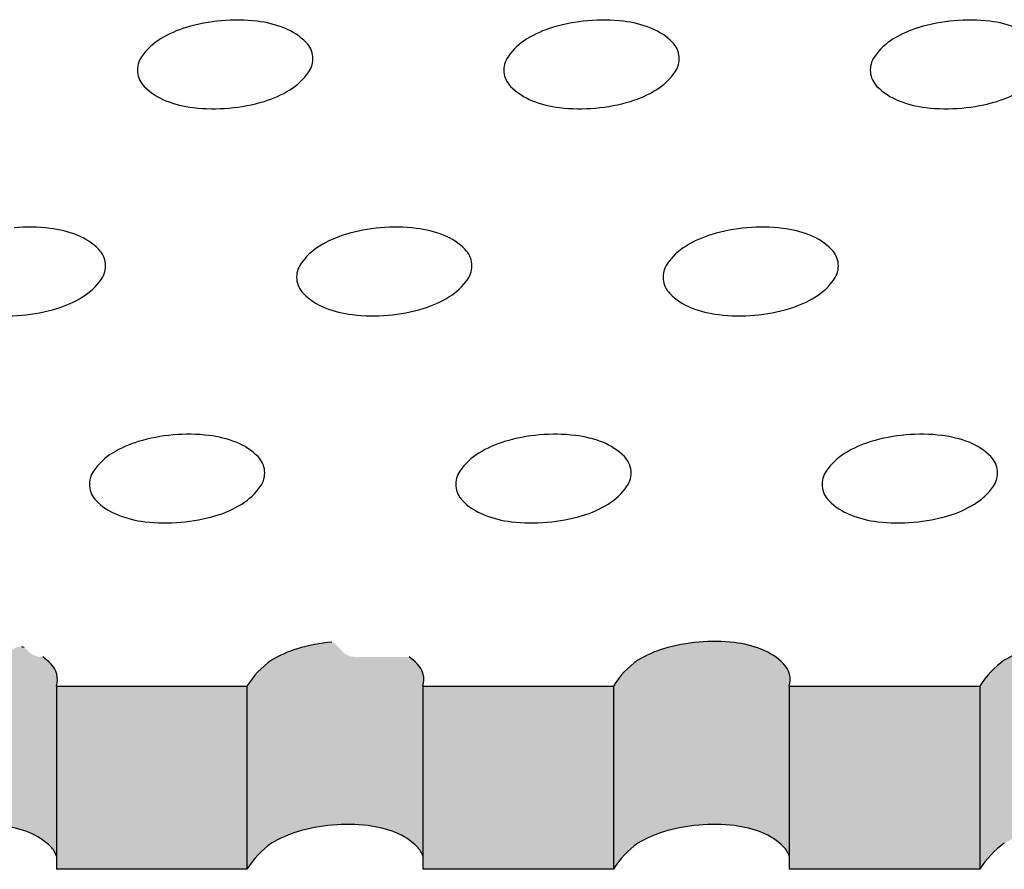
# Model space of a CAD drawing. Units: millimetres. Extents: x 737 to 1672, y 578 to 1181.
# Drawn here: x 1168 to 1197, y 690 to 714 of the extents above; entities that cross this region are included whole.
import ezdxf

# ---------------------------------------------------------------- set-up
doc = ezdxf.new("R2010")
doc.units = ezdxf.units.MM
for name, color, linetype in [('BEPL1', 1, 'Continuous'), ('BEPL2', 2, 'Continuous'), ('BEPL3', 3, 'Continuous'), ('SCHATT10 B', 131, 'Continuous'), ('SCHATT15 B', 140, 'Continuous')]:
    doc.layers.add(name, color=color, linetype=linetype)

msp = doc.modelspace()

# ---------------------------------------------------------------- hatches: boundary and pattern name
at = {"layer": 'SCHATT10 B'}
h = msp.add_hatch(color=130, dxfattribs=at)
edge = h.paths.add_edge_path()
edge.add_ellipse((1179.311526838771, 695.3041575073911), major_axis=(-0.4513175136371501, 0.4513175136372638), ratio=0.9999999999997481, start_angle=207.8430020428058, end_angle=270.6040899826637)
edge.add_ellipse((1178.472567074932, 694.4882059898802), major_axis=(1.27876586280513, 1.278765862805244), ratio=0.9999999999997777, start_angle=359.6977490795356, end_angle=369.2145651969834)
edge.add_line((1179.530059725819, 695.9552416258042), (1177.991124216215, 695.9552416258047))
edge.add_arc((1177.991124216215, 696.4979846109671), 0.5427429851625288, 214.3884318782713, 269.9999999999325, ccw=False)
edge.add_arc((1177.095351289101, 695.8849017007332), 0.5427429851617986, 34.38843187831874, 66.02741640627386)
edge.add_ellipse((1177.768389824354, 691.3683944644741), major_axis=(-3.558740161045761, 3.558740161045648), ratio=0.9999999999997444, start_angle=320.1586767664813, end_angle=331.6773082461996)
edge.add_ellipse((1177.220251236055, 693.1980679500715), major_axis=(2.208154921998357, 2.208154921998243), ratio=0.9999999999995366, start_angle=61.67730824619741, end_angle=76.517477377358)
edge.add_ellipse((1177.033437477827, 693.7896848356291), major_axis=(1.785629959068729, 1.785629959068842), ratio=0.9999999999996181, start_angle=79.92324062048453, end_angle=103.3203115795075)
edge.add_line((1174.884446148986, 695.1158767410528), (1174.884446148986, 689.8690668278845))
edge.add_ellipse((1177.033437477827, 688.5428749224612), major_axis=(-1.785629959068046, 1.78562995906816), ratio=0.9999999999989494, start_angle=-10.076759379531325, end_angle=13.320311579526106, ccw=False)
edge.add_ellipse((1177.220251236055, 687.9512580369038), major_axis=(-2.208154921996083, 2.208154921996083), ratio=0.9999999999971169, start_angle=331.6773082461199, end_angle=346.51747737731745, ccw=False)
edge.add_ellipse((1177.768389824354, 686.1215845513065), major_axis=(-3.558740161045534, 3.558740161045534), ratio=0.9999999999998082, start_angle=319.9999999999916, end_angle=331.6773082462006, ccw=False)
edge.add_ellipse((1177.768389824355, 686.1215845513096), major_axis=(3.558740161043943, 3.558740161043829), ratio=1, start_angle=38.32269175378889, end_angle=50.00000000000938, ccw=False)
edge.add_ellipse((1177.990481489338, 688.0186444523744), major_axis=(-2.208154921995401, 2.208154921995515), ratio=0.9999999999997683, start_angle=293.4825226226422, end_angle=308.32269175381293, ccw=False)
edge.add_ellipse((1178.472567074932, 689.2413960767218), major_axis=(-1.27876586280604, 1.278765862806154), ratio=0.9999999999996, start_angle=269.6977490795079, end_angle=293.48252262259274, ccw=False)
edge.add_ellipse((1179.311526838772, 690.0573475942323), major_axis=(0.4513175136371501, 0.4513175136372638), ratio=1, start_angle=332.1569979573286, end_angle=360.6040899826637, ccw=False)
edge.add_line((1179.92138366562, 690.2456283605826), (1179.92138366562, 695.1158767410428))
h = msp.add_hatch(color=130, dxfattribs=at)
edge = h.paths.add_edge_path()
edge.add_ellipse((1189.805146665092, 695.3041575074), major_axis=(-0.4513175136371502, 0.4513175136371502), ratio=0.9999999999998741, start_angle=207.843002042802, end_angle=270.6040899826602)
edge.add_ellipse((1188.966186901253, 694.488205989889), major_axis=(1.278765862805358, 1.278765862805244), ratio=0.999999999999911, start_angle=359.6977490795344, end_angle=383.4825226226259)
edge.add_ellipse((1188.484101315657, 693.2654543655416), major_axis=(-2.208154921996083, 2.20815492199597), ratio=0.9999999999996139, start_angle=293.4825226226131, end_angle=308.3226917537833)
edge.add_ellipse((1188.262009650673, 691.3683944644773), major_axis=(-3.558740161043943, 3.558740161043943), ratio=0.9999999999999521, start_angle=308.322691753766, end_angle=319.9999999999865)
edge.add_ellipse((1188.262009650675, 691.3683944644741), major_axis=(-3.558740161045761, 3.558740161045648), ratio=0.9999999999997444, start_angle=319.9999999999904, end_angle=331.6773082461996)
edge.add_ellipse((1187.713871062376, 693.1980679500715), major_axis=(2.20815492199813, 2.208154921998243), ratio=0.9999999999996396, start_angle=61.67730824619741, end_angle=76.517477377358)
edge.add_ellipse((1187.527057304148, 693.7896848356291), major_axis=(1.785629959068956, 1.785629959068842), ratio=0.9999999999995544, start_angle=79.92324062048453, end_angle=103.3203115795075)
edge.add_line((1185.378065975307, 695.1158767410517), (1185.378065975307, 689.8690668278838))
edge.add_ellipse((1187.527057304148, 688.5428749224608), major_axis=(-1.785629959068274, 1.78562995906816), ratio=0.9999999999993315, start_angle=-10.076759379513874, end_angle=13.320311579507575, ccw=False)
edge.add_ellipse((1187.713871062376, 687.951258036904), major_axis=(-2.208154921996539, 2.208154921996653), ratio=0.9999999999997427, start_angle=331.67730824620804, end_angle=346.51747737736747, ccw=False)
edge.add_ellipse((1188.262009650676, 686.1215845513058), major_axis=(-3.558740161045989, 3.558740161045989), ratio=0.9999999999996645, start_angle=319.9999999999968, end_angle=331.6773082462278, ccw=False)
edge.add_ellipse((1188.262009650678, 686.1215845513099), major_axis=(3.558740161043943, 3.558740161043829), ratio=0.9999999999999839, start_angle=38.32269175376581, end_angle=50.00000000003712, ccw=False)
edge.add_ellipse((1188.484101315658, 688.0186444523748), major_axis=(-2.20815492199472, 2.208154921994606), ratio=0.9999999999999485, start_angle=293.48252262265123, end_angle=308.3226917537127, ccw=False)
edge.add_ellipse((1188.966186901253, 689.2413960767216), major_axis=(-1.278765862806949, 1.278765862807063), ratio=0.9999999999992, start_angle=269.69774907940115, end_angle=293.48252262262594, ccw=False)
edge.add_ellipse((1189.805146665093, 690.0573475942323), major_axis=(-0.4513175136380596, 0.4513175136378323), ratio=0.9999999999982367, start_angle=242.1569979573676, end_angle=270.6040899823814, ccw=False)
edge.add_line((1190.415003491942, 690.2456283605819), (1190.415003491941, 695.1158767410517))
h = msp.add_hatch(color=130, dxfattribs=at)
edge = h.paths.add_edge_path()
edge.add_ellipse((1200.298766491414, 695.3041575074), major_axis=(-0.4513175136371502, 0.4513175136371502), ratio=0.9999999999998741, start_angle=207.8430020427967, end_angle=270.6040899826602)
edge.add_ellipse((1199.459806727574, 694.488205989889), major_axis=(1.278765862805358, 1.278765862805244), ratio=0.999999999999911, start_angle=359.6977490795344, end_angle=383.4825226226259)
edge.add_ellipse((1198.977721141978, 693.2654543655416), major_axis=(-2.208154921995856, 2.20815492199597), ratio=0.9999999999996654, start_angle=293.4825226226131, end_angle=308.3226917537833)
edge.add_ellipse((1198.755629476994, 691.3683944644773), major_axis=(-3.558740161043943, 3.558740161043943), ratio=0.9999999999999521, start_angle=308.322691753766, end_angle=319.9999999999865)
edge.add_ellipse((1198.755629476996, 691.3683944644741), major_axis=(-3.558740161045534, 3.558740161045648), ratio=0.9999999999997444, start_angle=319.9999999999904, end_angle=331.6773082461996)
edge.add_ellipse((1198.207490888697, 693.1980679500715), major_axis=(2.20815492199813, 2.208154921998243), ratio=0.999999999999588, start_angle=61.67730824619741, end_angle=76.517477377358)
edge.add_ellipse((1198.020677130469, 693.7896848356291), major_axis=(1.785629959068729, 1.785629959068842), ratio=0.9999999999996181, start_angle=79.92324062048453, end_angle=103.3203115795075)
edge.add_line((1195.871685801628, 695.1158767410517), (1195.871685801629, 689.8690668278838))
edge.add_ellipse((1198.020677130469, 688.5428749224608), major_axis=(-1.785629959068046, 1.78562995906816), ratio=0.9999999999994589, start_angle=-10.076759379513874, end_angle=13.320311579507575, ccw=False)
edge.add_ellipse((1198.207490888697, 687.951258036904), major_axis=(-2.208154921996766, 2.208154921996652), ratio=0.9999999999996395, start_angle=331.67730824620804, end_angle=346.51747737736747, ccw=False)
edge.add_ellipse((1198.755629476997, 686.1215845513058), major_axis=(-3.558740161045989, 3.558740161045989), ratio=0.9999999999996326, start_angle=319.9999999999968, end_angle=331.6773082462278, ccw=False)
edge.add_ellipse((1198.755629477, 686.1215845513099), major_axis=(3.558740161043715, 3.558740161043829), ratio=0.9999999999999839, start_angle=38.32269175376581, end_angle=50.00000000003712, ccw=False)
edge.add_ellipse((1198.977721141979, 688.0186444523748), major_axis=(-2.20815492199472, 2.208154921994606), ratio=0.9999999999999485, start_angle=293.48252262265123, end_angle=308.3226917537127, ccw=False)
edge.add_ellipse((1199.459806727574, 689.2413960767216), major_axis=(-1.278765862807177, 1.278765862807063), ratio=0.9999999999990666, start_angle=269.69774907939984, end_angle=293.48252262262463, ccw=False)
edge.add_ellipse((1200.298766491414, 690.0573475942323), major_axis=(-0.4513175136378323, 0.4513175136378323), ratio=0.9999999999984885, start_angle=242.1569979573676, end_angle=270.6040899823814, ccw=False)
edge.add_line((1200.908623318263, 690.2456283605819), (1200.908623318262, 695.1158767410517))
h = msp.add_hatch(color=130, dxfattribs=at)
edge = h.paths.add_edge_path()
edge.add_ellipse((1168.81790701245, 695.3041575073997), major_axis=(0.4513175136371502, 0.4513175136371502), ratio=1, start_angle=297.8430020428126, end_angle=360.6040899826747)
edge.add_ellipse((1167.97894724861, 694.4882059898893), major_axis=(1.278765862805813, 1.278765862805813), ratio=0.9999999999938212, start_angle=359.6977490794984, end_angle=369.2145651965228)
edge.add_line((1169.036439899511, 695.9552416258042), (1168.996787906518, 695.9552416258042))
edge.add_ellipse((1168.99678856586, 696.4589416258042), major_axis=(0.3561696856838807, 0.3561696856838807), ratio=1, start_angle=174.1667039999485, end_angle=224.9999249999511, ccw=False)
edge.add_ellipse((1168.378458291332, 695.9552415193654), major_axis=(-0.207765649982548, 0.2077656499824343), ratio=0.9999999999980849, start_angle=264.1667490000879, end_angle=290.5694869322399)
edge.add_ellipse((1167.496861663015, 693.2654543655423), major_axis=(-2.208154922489712, 2.208154922489712), ratio=0.9999999998329826, start_angle=296.2630295156412, end_angle=297.443130009015)
edge.add_ellipse((1168.378458291332, 695.9552415193654), major_axis=(-0.207765649982548, 0.2077656499824343), ratio=0.9999999999980849, start_angle=303.1366724958538, end_angle=315.0000000000457)
edge.add_ellipse((1168.378458291332, 695.955241519367), major_axis=(0.2077656499818659, 0.2077656499818659), ratio=0.9999999999964433, start_angle=45.00000000019499, end_angle=95.83325100007568)
edge.add_ellipse((1167.760128016803, 696.4589416258042), major_axis=(0.3561696856838807, 0.3561696856837671), ratio=1, start_angle=225.0000750000546, end_angle=275.8332960000187, ccw=False)
edge.add_line((1167.760128676146, 695.9552416258044), (1165.260381212478, 695.9552416258044))
edge.add_ellipse((1166.726631409731, 693.1980679500717), major_axis=(2.208154922014274, 2.20815492201416), ratio=0.9999999999924061, start_angle=73.00380615866855, end_angle=76.5174773774101)
edge.add_ellipse((1166.539817651505, 693.7896848356291), major_axis=(1.785629959069411, 1.785629959069524), ratio=0.9999999999992042, start_angle=79.92324062048749, end_angle=103.3203115795016)
edge.add_line((1164.390826322665, 695.1158767410528), (1164.390826322665, 689.8690668278845))
edge.add_ellipse((1166.539817651506, 688.5428749224612), major_axis=(-1.785629959068274, 1.78562995906816), ratio=0.9999999999988858, start_angle=-10.076759379532291, end_angle=13.32031157952531, ccw=False)
edge.add_ellipse((1166.726631409734, 687.9512580369038), major_axis=(-2.208154921996083, 2.208154921996083), ratio=0.9999999999971684, start_angle=331.6773082461199, end_angle=346.51747737731745, ccw=False)
edge.add_ellipse((1167.274769998033, 686.1215845513065), major_axis=(-3.558740161045762, 3.558740161045762), ratio=0.9999999999998722, start_angle=319.9999999999937, end_angle=331.67730824620236, ccw=False)
edge.add_ellipse((1167.274769998034, 686.1215845513096), major_axis=(3.558740161043943, 3.558740161043829), ratio=1, start_angle=38.32269175378889, end_angle=50.00000000000938, ccw=False)
edge.add_ellipse((1167.496861663017, 688.0186444523744), major_axis=(-2.208154921995401, 2.208154921995515), ratio=0.9999999999997683, start_angle=293.4825226226422, end_angle=308.32269175381293, ccw=False)
edge.add_ellipse((1167.978947248611, 689.2413960767218), major_axis=(-1.278765862806267, 1.278765862806153), ratio=0.9999999999995111, start_angle=269.6977490795079, end_angle=293.48252262259274, ccw=False)
edge.add_ellipse((1168.817907012451, 690.0573475942323), major_axis=(-0.4513175136373775, 0.4513175136372638), ratio=0.9999999999997481, start_angle=242.15699795733042, end_angle=270.6040899826673, ccw=False)
edge.add_line((1169.427763839299, 690.2456283605826), (1169.427763839299, 695.1158767410506))
at = {"layer": 'SCHATT15 B'}
for points in [[(1174.884446148986, 695.1158767410517), (1169.427763839299, 695.1158767410517), (1169.427763839299, 689.8690668278838), (1174.884446148986, 689.8690668278842)], [(1185.378065975307, 695.1158767410517), (1179.92138366562, 695.1158767410517), (1179.92138366562, 689.8690668278838), (1185.378065975307, 689.8690668278842)], [(1195.871685801628, 695.1158767410517), (1190.415003491941, 695.1158767410517), (1190.415003491942, 689.8690668278838), (1195.871685801629, 689.8690668278842)]]:
    msp.add_hatch(color=256, dxfattribs=at).paths.add_polyline_path(points)

# ---------------------------------------------------------------- linework, layer by layer
at = {"layer": 'BEPL1'}
for centre, major_axis, ratio, start_param, end_param in [((1174.589414348261, 709.1766570321926), (3.558740161050037, 3.558740161050036), 0.9999999999995645, 0.8726646259973226, 1.076472102663893), ((1174.589414348262, 709.1766570321962), (3.558740161044039, 3.558740161044038), 0.9999999999999654, 0.6688571493304818, 0.8726646259973266), ((1174.811506013244, 711.0737169332607), (-2.208154921995556, 2.208154921995556), 0.9999999999997063, -1.160948990356254, -0.9019391774644967), ((1185.083034174582, 709.1766570321926), (3.558740161050037, 3.558740161050036), 0.9999999999995645, 0.8726646259973226, 1.076472102663893), ((1185.083034174583, 709.1766570321962), (3.558740161044039, 3.558740161044038), 0.9999999999999654, 0.6688571493304818, 0.8726646259973266), ((1185.305125839565, 711.0737169332607), (-2.208154921995556, 2.208154921995556), 0.9999999999997063, -1.160948990356254, -0.9019391774644967), ((1195.576654000903, 709.1766570321926), (3.558740161050037, 3.558740161050036), 0.9999999999995645, 0.8726646259973226, 1.076472102663893), ((1195.576654000904, 709.1766570321962), (3.558740161044039, 3.558740161044038), 0.9999999999999654, 0.6688571493304818, 0.8726646259973266), ((1195.798745665886, 711.0737169332607), (-2.208154921995556, 2.208154921995556), 0.9999999999997063, -1.160948990356254, -0.9019391774644967), ((1174.041275759962, 711.0063305177902), (2.208154921997382, 2.208154921997382), 0.9999999999999155, 1.076472102663456, 1.335481915555098), ((1175.29359159884, 712.2964685576081), (1.278765862805122, 1.278765862805122), 0.9999999999992111, 6.27791003345143, 6.693032643618753), ((1184.534895586283, 711.0063305177902), (2.208154921997382, 2.208154921997382), 0.9999999999999155, 1.076472102663456, 1.335481915555098), ((1185.787211425161, 712.2964685576081), (1.278765862805122, 1.278765862805122), 0.9999999999992111, 6.27791003345143, 6.693032643618753), ((1195.028515412605, 711.0063305177902), (2.208154921997382, 2.208154921997382), 0.9999999999999155, 1.076472102663456, 1.335481915555098), ((1173.354185546343, 712.1267925140443), (1.278765862803924, 1.278765862803924), 0.9999999999989995, 1.335481915555869, 1.750604525723449), ((1176.105569954428, 713.0999249735352), (0.4710372381304076, 0.4710372381304075), 0.999999999999656, 5.585053606382421, 6.277910033451632), ((1183.847805372664, 712.1267925140443), (1.278765862804308, 1.278765862804308), 0.9999999999986997, 1.335481915555937, 1.750604525723415), ((1186.599189780749, 713.0999249735352), (0.4710372381304076, 0.4710372381304075), 0.999999999999656, 5.585053606382421, 6.277910033451632), ((1194.341425198985, 712.1267925140443), (1.278765862804308, 1.278765862804308), 0.9999999999986997, 1.335481915555937, 1.750604525723415), ((1172.415024224022, 712.7770440599007), (-0.4710372381292346, 0.4710372381292346), 0.9999999999997455, 0.1798081989272406, 0.8726646259975319), ((1176.105569954429, 713.0999249735361), (0.4710372381300245, 0.4710372381300245), 0.9999999999996342, 4.892197179312172, 5.585053606381139), ((1182.908644050342, 712.7770440599007), (-0.4710372381292649, 0.4710372381292651), 0.9999999999998017, 0.1798081989272309, 0.872664625997511), ((1186.59918978075, 713.0999249735361), (0.4710372381300245, 0.4710372381300245), 0.9999999999996342, 4.892197179312172, 5.585053606381139), ((1193.402263876664, 712.7770440599007), (-0.4710372381292649, 0.4710372381292651), 0.9999999999998017, 0.1798081989272309, 0.872664625997511), ((1172.415024224022, 712.7770440599007), (-0.4710372381296588, 0.4710372381296588), 0.9999999999997877, 0.8726646259971336, 1.56552105306585), ((1175.166408632105, 713.7501765193966), (1.278765862806082, 1.278765862806082), 0.999999999999718, 4.477074569145187, 4.892197179312296), ((1182.908644050343, 712.7770440599007), (-0.4710372381296588, 0.4710372381296588), 0.9999999999997877, 0.8726646259971336, 1.56552105306585), ((1185.660028458426, 713.7501765193966), (1.278765862806082, 1.278765862806082), 0.999999999999718, 4.477074569145187, 4.892197179312296), ((1193.402263876664, 712.7770440599007), (-0.4710372381296329, 0.471037238129633), 0.999999999999782, 0.8726646259971442, 1.56552105306591), ((1173.227002579611, 713.5805004758296), (1.278765862805746, 1.278765862805746), 0.9999999999999291, 3.136317379861687, 3.551439990029015), ((1174.479318418487, 714.8706385156466), (-2.208154921997502, 2.208154921997502), 0.9999999999998856, 2.647268429458792, 2.906278242350213), ((1183.720622405932, 713.5805004758296), (1.278765862805746, 1.278765862805746), 0.9999999999999291, 3.136317379861687, 3.551439990029015), ((1184.972938244808, 714.8706385156466), (-2.208154921997502, 2.208154921997502), 0.9999999999998856, 2.647268429458792, 2.906278242350213), ((1194.214242232253, 713.5805004758296), (1.278765862805746, 1.278765862805746), 0.9999999999999291, 3.136317379861687, 3.551439990029015), ((1195.466558071129, 714.8706385156466), (-2.208154921997502, 2.208154921997502), 0.9999999999998856, 2.647268429458792, 2.906278242350213), ((1173.709088165206, 714.803252100177), (2.208154921994777, 2.208154921994776), 0.9999999999997576, 3.551439990029027, 3.810449802920543), ((1173.931179830189, 716.7003120012506), (-3.558740161050631, 3.558740161050631), 0.9999999999998362, 2.443460952791847, 2.647268429458334), ((1184.202707991527, 714.803252100177), (2.208154921994777, 2.208154921994776), 0.9999999999997576, 3.551439990029027, 3.810449802920543), ((1184.42479965651, 716.7003120012506), (-3.558740161050631, 3.558740161050631), 0.9999999999998362, 2.443460952791847, 2.647268429458334), ((1194.696327817848, 714.803252100177), (2.208154921994777, 2.208154921994776), 0.9999999999997576, 3.551439990029027, 3.810449802920543), ((1194.918419482831, 716.7003120012506), (-3.558740161050631, 3.558740161050631), 0.9999999999998362, 2.443460952791847, 2.647268429458334), ((1173.93117983019, 716.7003120012424), (-3.558740161045002, 3.558740161045003), 0.9999999999999654, 2.239653476125011, 2.443460952791783), ((1184.424799656511, 716.7003120012424), (-3.558740161045002, 3.558740161045003), 0.9999999999999654, 2.239653476125011, 2.443460952791783), ((1194.918419482832, 716.7003120012424), (-3.558740161045002, 3.558740161045003), 0.9999999999999654, 2.239653476125011, 2.443460952791783), ((1168.653326282543, 703.2405695164917), (3.558740161044039, 3.558740161044038), 0.9999999999999654, 0.6688571493304818, 0.8726646259973266), ((1168.875417947525, 705.1376294175562), (-2.208154921995673, 2.208154921995673), 0.9999999999997062, -1.160948990356228, -0.9019391774644879), ((1179.146946108864, 703.2405695164886), (-3.558740161045786, 3.558740161045787), 0.9999999999998618, -0.6981317007978562, -0.49432422413123), ((1179.146946108864, 703.2405695164917), (3.558740161044039, 3.558740161044038), 0.9999999999999654, 0.6688571493304818, 0.8726646259973266), ((1179.369037773846, 705.1376294175562), (-2.208154921995673, 2.208154921995673), 0.9999999999997062, -1.160948990356228, -0.9019391774644879), ((1189.640565935185, 703.2405695164886), (-3.558740161045786, 3.558740161045787), 0.9999999999998618, -0.6981317007978562, -0.49432422413123), ((1189.640565935185, 703.2405695164917), (3.558740161044039, 3.558740161044038), 0.9999999999999654, 0.6688571493304818, 0.8726646259973266), ((1189.862657600167, 705.1376294175562), (-2.208154921995673, 2.208154921995673), 0.9999999999997062, -1.160948990356228, -0.9019391774644879), ((1169.357503533121, 706.3603810419037), (1.278765862805235, 1.278765862805235), 0.9999999999991886, 6.277910033451518, 6.693032643618808), ((1178.598807520565, 705.0702430020857), (2.208154921998221, 2.20815492199822), 0.9999999999995848, 1.076472102663594, 1.335481915555173), ((1179.851123359442, 706.3603810419037), (1.278765862805235, 1.278765862805235), 0.9999999999991886, 6.277910033451518, 6.693032643618808), ((1189.092427346886, 705.0702430020857), (2.208154921998221, 2.20815492199822), 0.9999999999995848, 1.076472102663594, 1.335481915555173), ((1190.344743185763, 706.3603810419037), (1.278765862805235, 1.278765862805235), 0.9999999999991886, 6.277910033451518, 6.693032643618808), ((1170.169481888709, 707.1638374578307), (0.4710372381304075, 0.4710372381304074), 0.9999999999995272, 5.585053606382018, 6.277910033451632), ((1177.911717306945, 706.1907049983398), (-1.278765862802767, 1.278765862802768), 0.9999999999999833, -0.2353144112392578, 0.1798081989286466), ((1180.66310171503, 707.1638374578307), (0.4710372381304075, 0.4710372381304074), 0.9999999999995272, 5.585053606382018, 6.277910033451632), ((1188.405337133266, 706.1907049983398), (-1.278765862802767, 1.278765862802768), 0.9999999999999833, -0.2353144112392578, 0.1798081989286466), ((1191.156721541352, 707.1638374578307), (0.4710372381304075, 0.4710372381304074), 0.9999999999995272, 5.585053606382018, 6.277910033451632), ((1170.16948188871, 707.1638374578316), (-0.4710372381297973, 0.4710372381297974), 0.9999999999998859, 3.32140085251736, 4.014257279586139), ((1176.972555984624, 706.8409565441963), (-0.4710372381294495, 0.4710372381294497), 0.9999999999998501, 0.1798081989269904, 0.8726646259971402), ((1180.663101715031, 707.1638374578316), (-0.4710372381297973, 0.4710372381297974), 0.9999999999998859, 3.32140085251736, 4.014257279586139), ((1187.466175810945, 706.8409565441963), (-0.4710372381294213, 0.4710372381294213), 0.9999999999998501, 0.1798081989269416, 0.8726646259971478), ((1191.156721541352, 707.1638374578316), (-0.4710372381297973, 0.4710372381297974), 0.9999999999998859, 3.32140085251736, 4.014257279586139), ((1169.230320566387, 707.8140890036922), (-1.278765862805827, 1.278765862805828), 0.9999999999994099, 2.906278242350027, 3.321400852517553), ((1176.972555984624, 706.8409565441963), (-0.4710372381295979, 0.4710372381295979), 0.9999999999999166, 0.8726646259967303, 1.565521053065849), ((1179.723940392708, 707.8140890036922), (-1.278765862805827, 1.278765862805828), 0.9999999999994099, 2.906278242350027, 3.321400852517553), ((1187.466175810946, 706.8409565441963), (-0.4710372381295979, 0.4710372381295979), 0.9999999999999166, 0.8726646259967303, 1.565521053065849), ((1190.217560219029, 707.8140890036922), (-1.278765862805827, 1.278765862805828), 0.9999999999994099, 2.906278242350027, 3.321400852517553), ((1168.543230352768, 708.9345509999422), (-2.208154921997473, 2.208154921997474), 0.9999999999998991, 2.647268429458782, 2.9062782423502), ((1177.784534340213, 707.6444129601251), (1.278765862805748, 1.278765862805747), 0.9999999999985476, 3.136317379861679, 3.551439990029474), ((1179.036850179089, 708.9345509999422), (-2.208154921997502, 2.208154921997502), 0.9999999999998856, 2.647268429458792, 2.906278242350213), ((1188.278154166534, 707.6444129601251), (1.278765862805748, 1.278765862805747), 0.9999999999985476, 3.136317379861679, 3.551439990029474), ((1189.530470005411, 708.9345509999422), (-2.208154921997502, 2.208154921997502), 0.9999999999998856, 2.647268429458792, 2.906278242350213), ((1167.99509176447, 710.7642244855462), (3.558740161054663, 3.558740161054662), 0.9999999999995909, 4.01425727958703, 4.21806475625347), ((1178.266619925809, 708.8671645844726), (-2.208154921998043, 2.208154921998043), 0.9999999999989693, 1.980643663233665, 2.239653476125035), ((1178.488711590791, 710.7642244855462), (3.558740161054663, 3.558740161054662), 0.9999999999995909, 4.01425727958703, 4.21806475625347), ((1188.76023975213, 708.8671645844726), (-2.208154921998043, 2.208154921998043), 0.9999999999989693, 1.980643663233665, 2.239653476125035), ((1188.982331417112, 710.7642244855462), (3.558740161054663, 3.558740161054662), 0.9999999999995909, 4.01425727958703, 4.21806475625347), ((1167.995091764471, 710.7642244855384), (3.558740161049016, 3.558740161049015), 0.9999999999998761, 3.81044980291999, 4.014257279586758), ((1178.488711590793, 710.7642244855384), (3.558740161049016, 3.558740161049015), 0.9999999999998761, 3.81044980291999, 4.014257279586758), ((1188.982331417114, 710.7642244855384), (3.558740161049016, 3.558740161049015), 0.9999999999998761, 3.81044980291999, 4.014257279586758), ((1173.210858043145, 697.3044820007841), (-3.558740161045904, 3.558740161045905), 0.9999999999998614, -0.6981317007978602, -0.4943242241312429), ((1173.210858043146, 697.3044820007873), (3.558740161044174, 3.558740161044174), 0.9999999999999667, 0.6688571493304863, 0.8726646259973224), ((1173.432949708128, 699.2015419018518), (-2.208154921995673, 2.208154921995673), 0.9999999999997062, -1.160948990356228, -0.9019391774644879), ((1183.704477869466, 697.3044820007841), (-3.558740161045904, 3.558740161045905), 0.9999999999998614, -0.6981317007978602, -0.4943242241312429), ((1183.704477869467, 697.3044820007873), (3.558740161044174, 3.558740161044174), 0.9999999999999667, 0.6688571493304863, 0.8726646259973224), ((1183.926569534449, 699.2015419018518), (-2.208154921995673, 2.208154921995673), 0.9999999999997062, -1.160948990356228, -0.9019391774644879), ((1194.198097695787, 697.3044820007841), (-3.558740161045689, 3.558740161045691), 0.9999999999997875, -0.6981317007978967, -0.494324224131274), ((1194.198097695787, 697.3044820007841), (-3.558740161045904, 3.558740161045905), 0.9999999999998614, -0.6981317007978602, -0.4943242241312429), ((1194.198097695788, 697.3044820007873), (3.558740161044019, 3.558740161044018), 0.99999999999997, 0.6688571493304959, 0.8726646259973205), ((1194.198097695788, 697.3044820007873), (3.558740161044046, 3.558740161044045), 0.9999999999999707, 0.6688571493304957, 0.8726646259973203), ((1194.42018936077, 699.2015419018518), (-2.208154921995978, 2.208154921995978), 0.99999999999962, -1.160948990356259, -0.9019391774645119), ((1194.42018936077, 699.2015419018518), (-2.208154921995556, 2.208154921995556), 0.9999999999997455, -1.160948990356213, -0.9019391774644507), ((1172.662719454846, 699.1341554863812), (2.208154921998221, 2.20815492199822), 0.9999999999995848, 1.076472102663594, 1.335481915555173), ((1173.915035293724, 700.4242935261992), (-1.278765862807095, 1.278765862807095), 0.9999999999985407, 4.707113706656634, 5.122236316823081), ((1183.156339281167, 699.1341554863812), (2.208154921998221, 2.20815492199822), 0.9999999999995848, 1.076472102663594, 1.335481915555173), ((1184.408655120045, 700.4242935261992), (-1.278765862807095, 1.278765862807095), 0.9999999999985407, 4.707113706656634, 5.122236316823081), ((1193.649959107488, 699.1341554863812), (2.208154921997905, 2.208154921997905), 0.9999999999997148, 1.076472102663523, 1.335481915555143), ((1193.649959107488, 699.1341554863812), (2.208154921998221, 2.20815492199822), 0.9999999999995848, 1.076472102663594, 1.335481915555173), ((1194.902274946366, 700.4242935261992), (-1.278765862807575, 1.278765862807575), 0.999999999998164, 4.707113706656636, 5.122236316822944), ((1194.902274946366, 700.4242935261992), (-1.278765862807095, 1.278765862807095), 0.9999999999985407, 4.707113706656634, 5.122236316823081), ((1171.975629241227, 700.2546174826358), (-1.278765862802767, 1.278765862802768), 0.9999999999999833, -0.2353144112392578, 0.1798081989286466), ((1174.727013649312, 701.2277499421267), (-0.4710372381306336, 0.4710372381306338), 0.999999999999524, 4.014257279587588, 4.70711370665674), ((1182.469249067548, 700.2546174826358), (-1.278765862802767, 1.278765862802768), 0.9999999999999833, -0.2353144112392578, 0.1798081989286466), ((1185.220633475633, 701.2277499421267), (-0.4710372381306336, 0.4710372381306338), 0.999999999999524, 4.014257279587588, 4.70711370665674), ((1192.962868893869, 700.2546174826358), (1.278765862802998, 1.278765862802998), 0.9999999999998184, 1.335481915555711, 1.750604525723508), ((1192.962868893869, 700.2546174826358), (-1.278765862802767, 1.278765862802768), 0.9999999999999833, -0.2353144112392578, 0.1798081989286466), ((1195.714253301954, 701.2277499421267), (-0.4710372381304605, 0.4710372381304606), 0.9999999999998909, 4.014257279587415, 4.707113706656738), ((1195.714253301954, 701.2277499421267), (-0.4710372381308761, 0.4710372381308761), 0.9999999999990116, 4.014257279587841, 4.707113706656743), ((1171.036467918906, 700.9048690284918), (-0.4710372381294559, 0.471037238129456), 0.9999999999999548, 0.179808198926972, 0.8726646259974289), ((1174.727013649313, 701.2277499421276), (0.4710372381299786, 0.4710372381299784), 0.9999999999999611, 4.892197179311949, 5.58505360638096), ((1181.530087745227, 700.9048690284918), (-0.4710372381294268, 0.4710372381294268), 0.9999999999999547, 0.1798081989269231, 0.872664625997436), ((1185.220633475634, 701.2277499421276), (0.4710372381299786, 0.4710372381299784), 0.9999999999999611, 4.892197179311949, 5.58505360638096), ((1192.023707571548, 700.9048690284918), (0.4710372381298037, 0.4710372381298037), 0.9999999999993935, 1.750604525721754, 2.443460952791997), ((1192.023707571548, 700.9048690284918), (0.4710372381295621, 0.4710372381295621), 0.9999999999997469, 1.750604525721767, 2.443460952792178), ((1195.714253301955, 701.2277499421276), (0.4710372381299495, 0.4710372381299494), 0.9999999999999604, 4.892197179311901, 5.585053606380967), ((1195.714253301955, 701.2277499421276), (0.4710372381299786, 0.4710372381299784), 0.9999999999999611, 4.892197179311949, 5.58505360638096), ((1171.036467918906, 700.9048690284918), (-0.4710372381296588, 0.4710372381296588), 0.9999999999997877, 0.8726646259971336, 1.56552105306585), ((1173.78785232699, 701.8780014879877), (1.278765862806082, 1.278765862806082), 0.999999999999718, 4.477074569145187, 4.892197179312296), ((1181.530087745227, 700.9048690284918), (-0.4710372381296588, 0.4710372381296588), 0.9999999999997877, 0.8726646259971336, 1.56552105306585), ((1184.281472153311, 701.8780014879877), (1.278765862806082, 1.278765862806082), 0.999999999999718, 4.477074569145187, 4.892197179312296), ((1192.023707571548, 700.9048690284918), (-0.4710372381295385, 0.4710372381295385), 0.9999999999999218, 0.8726646259970754, 1.565521053065969), ((1192.023707571548, 700.9048690284918), (-0.471037238129807, 0.471037238129807), 0.9999999999994148, 0.8726646259973174, 1.565521053065912), ((1194.775091979632, 701.8780014879877), (1.278765862806333, 1.278765862806333), 0.9999999999995204, 4.477074569145258, 4.892197179312261), ((1194.775091979632, 701.8780014879877), (1.278765862806082, 1.278765862806082), 0.999999999999718, 4.477074569145187, 4.892197179312296), ((1171.848446274495, 701.7083254444207), (1.278765862805746, 1.278765862805746), 0.9999999999999291, 3.136317379861687, 3.551439990029015), ((1173.100762113371, 702.9984634842377), (-2.208154921997502, 2.208154921997502), 0.9999999999998856, 2.647268429458792, 2.906278242350213), ((1182.342066100816, 701.7083254444207), (1.278765862805746, 1.278765862805746), 0.9999999999999291, 3.136317379861687, 3.551439990029015), ((1183.594381939692, 702.9984634842377), (-2.208154921997502, 2.208154921997502), 0.9999999999998856, 2.647268429458792, 2.906278242350213), ((1192.835685927137, 701.7083254444207), (1.278765862805774, 1.278765862805774), 0.9999999999999121, 3.136317379861665, 3.551439990028993), ((1192.835685927137, 701.7083254444207), (1.278765862805746, 1.278765862805746), 0.9999999999999291, 3.136317379861687, 3.551439990029015), ((1194.088001766013, 702.9984634842377), (-2.208154921997393, 2.208154921997393), 0.9999999999995509, 2.647268429458653, 2.906278242350137), ((1194.088001766013, 702.9984634842377), (-2.208154921997502, 2.208154921997502), 0.9999999999998856, 2.647268429458792, 2.906278242350213), ((1172.33053186009, 702.9310770687681), (2.208154921994895, 2.208154921994895), 0.9999999999997574, 3.551439990029053, 3.810449802920552), ((1172.552623525073, 704.8281369698421), (-3.558740161050631, 3.558740161050631), 0.9999999999998362, 2.443460952791847, 2.647268429458334), ((1182.824151686411, 702.9310770687681), (2.208154921994895, 2.208154921994895), 0.9999999999997574, 3.551439990029053, 3.810449802920552), ((1183.046243351394, 704.8281369698421), (-3.558740161050631, 3.558740161050631), 0.9999999999998362, 2.443460952791847, 2.647268429458334), ((1193.317771512732, 702.9310770687681), (2.208154921994895, 2.208154921994895), 0.9999999999997574, 3.551439990029053, 3.810449802920552), ((1193.317771512732, 702.9310770687681), (2.208154921994895, 2.208154921994895), 0.9999999999997574, 3.551439990029053, 3.810449802920552), ((1193.539863177715, 704.8281369698421), (-3.558740161050587, 3.558740161050587), 0.9999999999998145, 2.443460952791825, 2.647268429458325), ((1193.539863177715, 704.8281369698421), (-3.558740161050631, 3.558740161050631), 0.9999999999998362, 2.443460952791847, 2.647268429458334), ((1172.552623525074, 704.8281369698344), (-3.558740161045137, 3.558740161045137), 0.9999999999999649, 2.239653476125016, 2.443460952791778), ((1183.046243351395, 704.8281369698344), (-3.558740161045137, 3.558740161045137), 0.9999999999999649, 2.239653476125016, 2.443460952791778), ((1193.539863177716, 704.8281369698344), (-3.558740161045012, 3.558740161045012), 0.9999999999999615, 2.239653476125026, 2.443460952791776), ((1193.539863177716, 704.8281369698344), (-3.558740161045137, 3.558740161045137), 0.9999999999999649, 2.239653476125016, 2.443460952791778), ((1177.768389824354, 691.3683944644741), (-3.558740161045661, 3.558740161045662), 0.999999999999753, -0.6953622687762284, -0.4943242241312775), ((1188.262009650675, 691.3683944644741), (-3.558740161045661, 3.558740161045662), 0.999999999999753, -0.6981317007979138, -0.4943242241312775), ((1188.262009650673, 691.3683944644773), (-3.558740161043933, 3.558740161043933), 0.999999999999961, -0.9019391774648151, -0.6981317007979815), ((1188.484101315657, 693.2654543655416), (-2.208154921995978, 2.208154921995978), 0.99999999999962, -1.160948990356259, -0.9019391774645119), ((1167.496861663015, 693.2654543655423), (-2.208154922489725, 2.208154922489726), 0.9999999998329775, -1.112599325031866, -1.091529570647883), ((1177.220251236055, 693.1980679500715), (2.208154921998221, 2.20815492199822), 0.9999999999995848, 1.076472102663594, 1.335481915555173), ((1187.713871062376, 693.1980679500715), (2.208154921998221, 2.20815492199822), 0.9999999999995848, 1.076472102663594, 1.335481915555173), ((1188.966186901253, 694.488205989889), (1.278765862805242, 1.278765862805242), 0.999999999999971, 6.277910033450278, 6.693032643618463), ((1198.207490888697, 693.1980679500715), (2.208154921998221, 2.20815492199822), 0.9999999999995848, 1.076472102663594, 1.335481915555173), ((1167.97894724861, 694.4882059898893), (1.278765862805793, 1.278765862805793), 0.999999999993851, 6.277910033449648, 6.444127841033442), ((1168.81790701245, 695.3041575073997), (0.4513175136371837, 0.4513175136371836), 0.999999999999889, 5.198341039671276, 6.293728666355575), ((1177.033437477827, 693.7896848356291), (1.785629959068797, 1.785629959068796), 0.9999999999996091, 1.394923697691131, 1.803279621248829), ((1178.472567074932, 694.4882059898802), (1.278765862805215, 1.278765862805214), 0.9999999999997545, 6.277910033450299, 6.444009809006626), ((1179.311526838771, 695.3041575073911), (-0.4513175136372318, 0.4513175136372318), 0.9999999999995742, 3.627544712876261, 4.722932339560487), ((1187.527057304148, 693.7896848356291), (1.785629959068797, 1.785629959068796), 0.9999999999996091, 1.394923697691131, 1.803279621248829), ((1189.805146665092, 695.3041575074), (-0.4513175136371897, 0.4513175136371897), 0.9999999999997327, 3.627544712876196, 4.722932339560425), ((1198.020677130469, 693.7896848356291), (1.785629959068797, 1.785629959068796), 0.9999999999996091, 1.394923697691131, 1.803279621248829), ((1167.496861663017, 688.0186444523744), (-2.208154921995505, 2.208154921995506), 0.9999999999997339, -1.16094899035575, -0.9019391774639949), ((1167.978947248611, 689.2413960767218), (-1.27876586280613, 1.27876586280613), 0.9999999999995968, 4.707113706654919, 5.122236316822987), ((1177.220251236055, 687.9512580369038), (-2.208154921996079, 2.208154921996079), 0.9999999999971327, -0.4943242241326697, -0.2353144112404459), ((1177.768389824354, 686.1215845513065), (-3.558740161045572, 3.558740161045572), 0.9999999999997881, -0.6981317007978927, -0.4943242241312609), ((1177.768389824355, 686.1215845513096), (3.558740161043881, 3.558740161043881), 0.9999999999999818, 0.6688571493304962, 0.8726646259973299), ((1177.990481489338, 688.0186444523744), (-2.208154921995505, 2.208154921995506), 0.9999999999997339, -1.16094899035575, -0.9019391774639949), ((1178.472567074932, 689.2413960767218), (-1.27876586280613, 1.27876586280613), 0.9999999999995968, 4.707113706654919, 5.122236316822987), ((1187.713871062376, 687.9512580369038), (-2.208154921996187, 2.208154921996187), 0.9999999999973199, -0.4943242241325916, -0.2353144112403875), ((1188.262009650675, 686.1215845513065), (-3.558740161045572, 3.558740161045572), 0.9999999999997881, -0.6981317007978927, -0.4943242241312609), ((1188.262009650676, 686.1215845513096), (3.558740161043881, 3.558740161043881), 0.9999999999999818, 0.6688571493304962, 0.8726646259973299), ((1188.484101315659, 688.0186444523744), (-2.208154921995502, 2.208154921995503), 0.9999999999997478, -1.160948990355762, -0.9019391774640063), ((1188.966186901253, 689.2413960767218), (-1.27876586280613, 1.27876586280613), 0.9999999999995968, 4.707113706654919, 5.122236316822987), ((1177.033437477827, 688.5428749224612), (-1.785629959068181, 1.785629959068181), 0.9999999999988943, -0.1758726291040418, 0.2324832944542568), ((1187.527057304148, 688.5428749224612), (-1.785629959068181, 1.785629959068181), 0.9999999999990499, -0.1758726291039967, 0.2324832944542219), ((1198.020677130469, 688.5428749224612), (-1.785629959068181, 1.785629959068181), 0.9999999999990499, -0.1758726291039967, 0.2324832944542219), ((1168.817907012451, 690.0573475942323), (-0.4513175136372405, 0.4513175136372405), 0.999999999999997, 4.226436921100598, 4.72293233956055), ((1179.311526838772, 690.0573475942323), (0.4513175136372676, 0.4513175136372675), 0.9999999999999906, 5.797233247895464, 6.293728666355383), ((1189.805146665093, 690.0573475942323), (-0.451317513637766, 0.4513175136377661), 0.9999999999988909, 4.22643692110103, 4.722932339560474)]:
    msp.add_ellipse(centre, major_axis=major_axis, ratio=ratio, start_param=start_param, end_param=end_param, dxfattribs=at)
at = {"layer": 'BEPL2'}
for p, q in [((1169.427763839299, 695.1158767410517), (1169.427763839299, 689.8690668278838)), ((1174.884446148986, 695.1158767410517), (1174.884446148986, 689.8690668278838)), ((1179.92138366562, 695.1158767410517), (1179.92138366562, 689.8690668278838)), ((1185.378065975307, 695.1158767410517), (1185.378065975307, 689.8690668278838)), ((1190.415003491941, 695.1158767410517), (1190.415003491942, 689.8690668278838)), ((1195.871685801628, 695.1158767410517), (1195.871685801629, 689.8690668278838))]:
    msp.add_line(p, q, dxfattribs=at)
at = {"layer": 'BEPL3'}
for p, q in [((1169.427763839299, 695.1158767410517), (1174.884446148987, 695.1158767410517)), ((1179.92138366562, 695.1158767410517), (1185.378065975308, 695.1158767410517)), ((1190.415003491941, 695.1158767410517), (1195.871685801629, 695.1158767410517)), ((1174.884446148987, 689.8690668278838), (1169.427763839299, 689.8690668278838)), ((1185.378065975308, 689.8690668278838), (1179.92138366562, 689.8690668278838)), ((1195.871685801629, 689.8690668278838), (1190.415003491942, 689.8690668278838))]:
    msp.add_line(p, q, dxfattribs=at)

doc.saveas('drawing.dxf')
